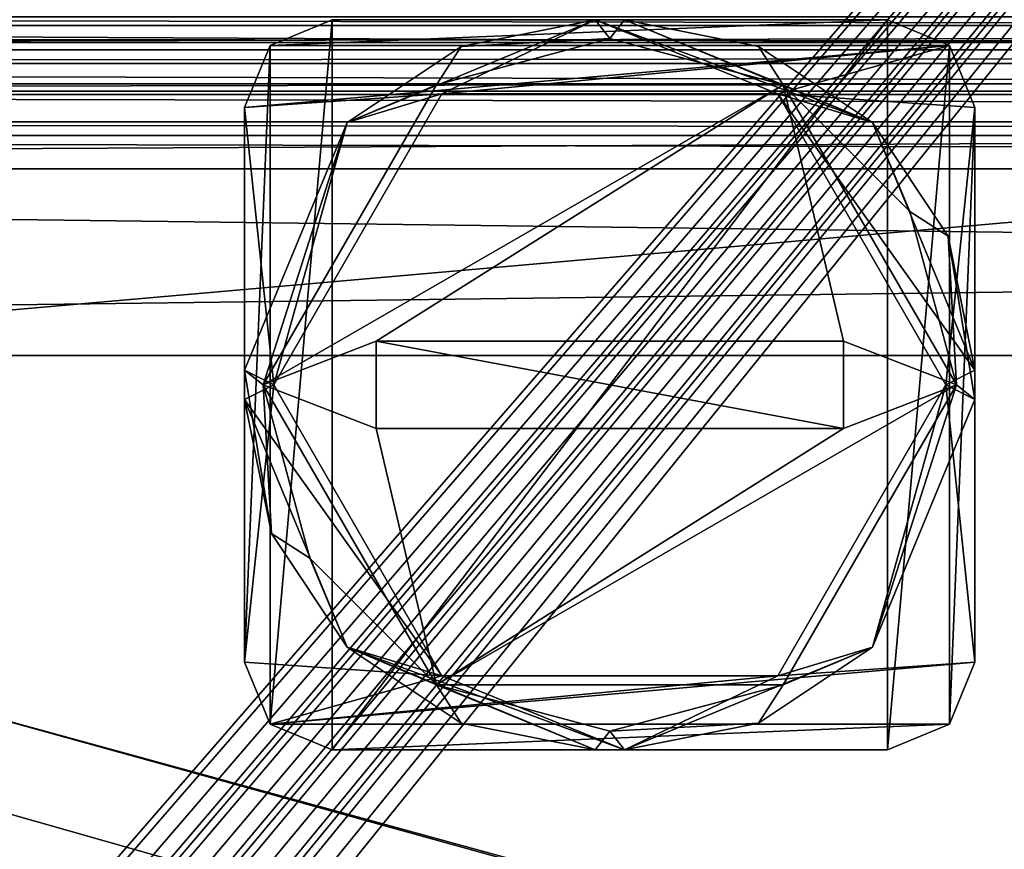
# Model space of a CAD drawing. Units: millimetres. Extents: x -85 to 415, y -10 to 91.
# Drawn here: x 233 to 250, y 14 to 28 of the extents above; entities that cross this region are included whole.
import ezdxf

# ---------------------------------------------------------------- set-up
doc = ezdxf.new("R2010")
doc.units = ezdxf.units.MM
doc.header["$LTSCALE"] = 65.185185
for name, color, linetype in [('1773', 7, 'CONTINUOUS'), ('1776', 7, 'CONTINUOUS'), ('1827', 7, 'CONTINUOUS'), ('1828', 7, 'CONTINUOUS'), ('1834', 7, 'CONTINUOUS'), ('1845', 7, 'CONTINUOUS'), ('1846', 7, 'CONTINUOUS'), ('1854', 7, 'CONTINUOUS'), ('1855', 7, 'CONTINUOUS'), ('1856', 7, 'CONTINUOUS'), ('1857', 7, 'CONTINUOUS'), ('1860', 7, 'CONTINUOUS'), ('1862', 7, 'CONTINUOUS'), ('1863', 7, 'CONTINUOUS'), ('294', 7, 'CONTINUOUS'), ('295', 7, 'CONTINUOUS'), ('2965', 7, 'CONTINUOUS'), ('2966', 7, 'CONTINUOUS'), ('2967', 7, 'CONTINUOUS'), ('2968', 7, 'CONTINUOUS'), ('2969', 7, 'CONTINUOUS'), ('2970', 7, 'CONTINUOUS'), ('2971', 7, 'CONTINUOUS'), ('2972', 7, 'CONTINUOUS'), ('2973', 7, 'CONTINUOUS'), ('2974', 7, 'CONTINUOUS'), ('2975', 7, 'CONTINUOUS'), ('2976', 7, 'CONTINUOUS'), ('2977', 7, 'CONTINUOUS'), ('2978', 7, 'CONTINUOUS'), ('2979', 7, 'CONTINUOUS'), ('2980', 7, 'CONTINUOUS'), ('2981', 7, 'CONTINUOUS'), ('2982', 7, 'CONTINUOUS'), ('2983', 7, 'CONTINUOUS'), ('2984', 7, 'CONTINUOUS'), ('2985', 7, 'CONTINUOUS'), ('2986', 7, 'CONTINUOUS'), ('2987', 7, 'CONTINUOUS'), ('2988', 7, 'CONTINUOUS'), ('2989', 7, 'CONTINUOUS'), ('2990', 7, 'CONTINUOUS')]:
    doc.layers.add(name, color=color, linetype=linetype)

msp = doc.modelspace()

# ---------------------------------------------------------------- linework, layer by layer
at = {"layer": '1773', "color": 4, "linetype": 'CONTINUOUS'}
for points in [[(277, 27.153, -13), (277, 4.358, -13), (17, 4.358, -13), (277, 27.153, -13)], [(277, 27.153, -13), (17, 4.358, -13), (17, 27.153, -13), (277, 27.153, -13)]]:
    msp.add_3dface(points, dxfattribs=at)
at = {"layer": '1776', "color": 4, "linetype": 'CONTINUOUS'}
for points in [[(277, 4, -10.5), (277, 75.981, -10.5), (17, 75.981, -10.5), (277, 4, -10.5)], [(277, 4, -10.5), (17, 75.981, -10.5), (268.5, 4.519, -10.5), (277, 4, -10.5)], [(17, 75.981, -10.5), (17, 4.519, -10.5), (268.5, 4.519, -10.5), (17, 75.981, -10.5)]]:
    msp.add_3dface(points, dxfattribs=at)
at = {"layer": '1827', "color": 4, "linetype": 'CONTINUOUS'}
for points in [[(277, 28.599, -16.806), (277, 28.153, -15.404), (17, 28.599, -16.806), (277, 28.599, -16.806)], [(277, 28.153, -15.404), (17, 28.153, -15.404), (17, 28.599, -16.806), (277, 28.153, -15.404)]]:
    msp.add_3dface(points, dxfattribs=at)
at = {"layer": '1828', "color": 4, "linetype": 'CONTINUOUS'}
for points in [[(277, 28.153, -15.404), (277, 28.153, -14), (17, 28.153, -14), (277, 28.153, -15.404)], [(277, 28.153, -15.404), (17, 28.153, -14), (17, 28.153, -15.404), (277, 28.153, -15.404)]]:
    msp.add_3dface(points, dxfattribs=at)
at = {"layer": '1834', "color": 4, "linetype": 'CONTINUOUS'}
for points in [[(277, 28.153, -14), (277, 27.861, -13.293), (17, 28.153, -14), (277, 28.153, -14)], [(277, 27.861, -13.293), (17, 27.861, -13.293), (17, 28.153, -14), (277, 27.861, -13.293)], [(277, 27.861, -13.293), (277, 27.153, -13), (17, 27.861, -13.293), (277, 27.861, -13.293)], [(277, 27.153, -13), (17, 27.153, -13), (17, 27.861, -13.293), (277, 27.153, -13)]]:
    msp.add_3dface(points, dxfattribs=at)
at = {"layer": '1845', "color": 7, "linetype": 'CONTINUOUS'}
for points in [[(165, 22.5, -23.5), (165, 25.7, -23.5), (415, 25.7, -23.5), (165, 22.5, -23.5)], [(165, 22.5, -23.5), (415, 25.7, -23.5), (415, 22.5, -23.5), (165, 22.5, -23.5)]]:
    msp.add_3dface(points, dxfattribs=at)
at = {"layer": '1846', "color": 7, "linetype": 'CONTINUOUS'}
for points in [[(165, 26.5, -24.3), (165, 26.5, -28.2), (415, 26.5, -28.2), (165, 26.5, -24.3)], [(165, 26.5, -24.3), (415, 26.5, -28.2), (415, 26.5, -24.3), (165, 26.5, -24.3)]]:
    msp.add_3dface(points, dxfattribs=at)
at = {"layer": '1854', "color": 7, "linetype": 'CONTINUOUS'}
for points in [[(165, 27.5, -28.2), (165, 27.5, -24.3), (415, 27.5, -24.3), (165, 27.5, -28.2)], [(165, 27.5, -28.2), (415, 27.5, -24.3), (415, 27.5, -28.2), (165, 27.5, -28.2)]]:
    msp.add_3dface(points, dxfattribs=at)
at = {"layer": '1855', "color": 7, "linetype": 'CONTINUOUS'}
for points in [[(165, 25.7, -22.5), (165, 22.5, -22.5), (415, 22.5, -22.5), (165, 25.7, -22.5)], [(165, 25.7, -22.5), (415, 22.5, -22.5), (415, 25.7, -22.5), (165, 25.7, -22.5)]]:
    msp.add_3dface(points, dxfattribs=at)
at = {"layer": '1856', "color": 7, "linetype": 'CONTINUOUS'}
for points in [[(165, 22.5, -22.5), (165, 22.5, -23.5), (415, 22.5, -23.5), (165, 22.5, -22.5)], [(165, 22.5, -22.5), (415, 22.5, -23.5), (415, 22.5, -22.5), (165, 22.5, -22.5)]]:
    msp.add_3dface(points, dxfattribs=at)
at = {"layer": '1857', "color": 7, "linetype": 'CONTINUOUS'}
for points in [[(165, 28.3, -29), (165, 27.734, -28.766), (415, 28.3, -29), (165, 28.3, -29)], [(165, 27.734, -28.766), (415, 27.734, -28.766), (415, 28.3, -29), (165, 27.734, -28.766)], [(165, 27.734, -28.766), (165, 27.5, -28.2), (415, 27.734, -28.766), (165, 27.734, -28.766)], [(165, 27.5, -28.2), (415, 27.5, -28.2), (415, 27.734, -28.766), (165, 27.5, -28.2)]]:
    msp.add_3dface(points, dxfattribs=at)
at = {"layer": '1860', "color": 7, "linetype": 'CONTINUOUS'}
for points in [[(165, 26.266, -23.734), (165, 26.5, -24.3), (415, 26.266, -23.734), (165, 26.266, -23.734)], [(165, 26.5, -24.3), (415, 26.5, -24.3), (415, 26.266, -23.734), (165, 26.5, -24.3)], [(165, 25.7, -23.5), (165, 26.266, -23.734), (415, 25.7, -23.5), (165, 25.7, -23.5)], [(165, 26.266, -23.734), (415, 26.266, -23.734), (415, 25.7, -23.5), (165, 26.266, -23.734)]]:
    msp.add_3dface(points, dxfattribs=at)
at = {"layer": '1862', "color": 7, "linetype": 'CONTINUOUS'}
for points in [[(165, 27.027, -29.473), (165, 28.3, -30), (415, 27.027, -29.473), (165, 27.027, -29.473)], [(165, 28.3, -30), (415, 28.3, -30), (415, 27.027, -29.473), (165, 28.3, -30)], [(165, 26.5, -28.2), (165, 27.027, -29.473), (415, 26.5, -28.2), (165, 26.5, -28.2)], [(415, 26.5, -28.2), (165, 27.027, -29.473), (415, 27.027, -29.473), (415, 26.5, -28.2)]]:
    msp.add_3dface(points, dxfattribs=at)
at = {"layer": '1863', "color": 7, "linetype": 'CONTINUOUS'}
for points in [[(165, 27.5, -24.3), (165, 26.973, -23.027), (415, 27.5, -24.3), (165, 27.5, -24.3)], [(165, 26.973, -23.027), (415, 26.973, -23.027), (415, 27.5, -24.3), (165, 26.973, -23.027)], [(165, 26.973, -23.027), (165, 25.7, -22.5), (415, 26.973, -23.027), (165, 26.973, -23.027)], [(165, 25.7, -22.5), (415, 25.7, -22.5), (415, 26.973, -23.027), (165, 25.7, -22.5)]]:
    msp.add_3dface(points, dxfattribs=at)
at = {"layer": '294', "color": 7, "linetype": 'CONTINUOUS'}
for points in [[(0.838, 67.716), (292.1, 80.01), (0.838, 6.401), (0.838, 67.716)], [(0.838, 6.401), (292.1, 80.01), (0.838, 5.131), (0.838, 6.401)], [(0.838, 5.131), (292.1, 80.01), (0.838, 3.861), (0.838, 5.131)], [(0.838, 3.861), (292.1, 80.01), (0.838, 2.591), (0.838, 3.861)], [(0.838, 2.591), (292.1, 80.01), (4.699, 0.838), (0.838, 2.591)], [(4.699, 0.838), (292.1, 80.01), (5.043, 0.681), (4.699, 0.838)], [(5.043, 0.681), (292.1, 80.01), (5.969, 0.838), (5.043, 0.681)], [(5.969, 0.838), (292.1, 80.01), (6.313, 0.681), (5.969, 0.838)], [(6.313, 0.681), (292.1, 80.01), (7.239, 0.838), (6.313, 0.681)], [(7.239, 0.838), (292.1, 80.01), (7.583, 0.681), (7.239, 0.838)], [(7.583, 0.681), (292.1, 80.01), (8.509, 0.838), (7.583, 0.681)], [(8.509, 0.838), (292.1, 80.01), (8.853, 0.681), (8.509, 0.838)], [(8.853, 0.681), (292.1, 80.01), (8.962, 0.321), (8.853, 0.681)], [(8.962, 0.321), (292.1, 80.01), (50.419, 0.838), (8.962, 0.321)], [(50.419, 0.838), (292.1, 80.01), (50.763, 0.681), (50.419, 0.838)], [(50.763, 0.681), (292.1, 80.01), (51.689, 0.838), (50.763, 0.681)], [(51.689, 0.838), (292.1, 80.01), (52.033, 0.681), (51.689, 0.838)], [(52.033, 0.681), (292.1, 80.01), (52.959, 0.838), (52.033, 0.681)], [(52.959, 0.838), (292.1, 80.01), (53.303, 0.681), (52.959, 0.838)], [(53.303, 0.681), (292.1, 80.01), (54.229, 0.838), (53.303, 0.681)], [(54.229, 0.838), (292.1, 80.01), (54.573, 0.681), (54.229, 0.838)], [(54.573, 0.681), (292.1, 80.01), (54.682, 0.321), (54.573, 0.681)], [(54.682, 0.321), (292.1, 80.01), (110.426, 0.838), (54.682, 0.321)], [(110.426, 0.838), (292.1, 80.01), (110.771, 0.681), (110.426, 0.838)], [(110.771, 0.681), (292.1, 80.01), (111.696, 0.838), (110.771, 0.681)], [(111.696, 0.838), (292.1, 80.01), (112.041, 0.681), (111.696, 0.838)], [(112.041, 0.681), (292.1, 80.01), (112.966, 0.838), (112.041, 0.681)], [(112.966, 0.838), (292.1, 80.01), (113.311, 0.681), (112.966, 0.838)], [(113.311, 0.681), (292.1, 80.01), (114.236, 0.838), (113.311, 0.681)], [(114.236, 0.838), (292.1, 80.01), (114.581, 0.681), (114.236, 0.838)], [(114.581, 0.681), (292.1, 80.01), (114.689, 0.321), (114.581, 0.681)], [(114.689, 0.321), (292.1, 80.01), (153.897, 0.681), (114.689, 0.321)], [(153.897, 0.681), (292.1, 80.01), (154.241, 0.838), (153.897, 0.681)], [(154.241, 0.838), (292.1, 80.01), (154.586, 0.681), (154.241, 0.838)], [(154.586, 0.681), (292.1, 80.01), (155.167, 0.681), (154.586, 0.681)], [(155.167, 0.681), (292.1, 80.01), (155.511, 0.838), (155.167, 0.681)], [(155.511, 0.838), (292.1, 80.01), (155.856, 0.681), (155.511, 0.838)], [(155.856, 0.681), (292.1, 80.01), (156.437, 0.681), (155.856, 0.681)], [(156.437, 0.681), (292.1, 80.01), (156.781, 0.838), (156.437, 0.681)], [(156.781, 0.838), (292.1, 80.01), (157.126, 0.681), (156.781, 0.838)], [(157.126, 0.681), (292.1, 80.01), (157.707, 0.681), (157.126, 0.681)], [(157.707, 0.681), (292.1, 80.01), (158.051, 0.838), (157.707, 0.681)], [(158.051, 0.838), (292.1, 80.01), (158.396, 0.681), (158.051, 0.838)], [(158.396, 0.681), (292.1, 80.01), (158.504, 0.321), (158.396, 0.681)], [(158.504, 0.321), (292.1, 80.01), (223.176, 0.681), (158.504, 0.321)], [(223.176, 0.681), (292.1, 80.01), (223.52, 0.838), (223.176, 0.681)], [(223.52, 0.838), (292.1, 80.01), (223.864, 0.681), (223.52, 0.838)], [(223.864, 0.681), (292.1, 80.01), (223.973, 0.321), (223.864, 0.681)], [(223.973, 0.321), (292.1, 80.01), (224.446, 0.681), (223.973, 0.321)], [(224.446, 0.681), (292.1, 80.01), (224.79, 0.838), (224.446, 0.681)], [(224.79, 0.838), (292.1, 80.01), (225.134, 0.681), (224.79, 0.838)], [(225.134, 0.681), (292.1, 80.01), (225.243, 0.321), (225.134, 0.681)], [(225.243, 0.321), (292.1, 80.01), (225.716, 0.681), (225.243, 0.321)], [(225.716, 0.681), (292.1, 80.01), (226.06, 0.838), (225.716, 0.681)], [(226.06, 0.838), (292.1, 80.01), (226.404, 0.681), (226.06, 0.838)], [(226.404, 0.681), (292.1, 80.01), (226.513, 0.321), (226.404, 0.681)], [(226.513, 0.321), (292.1, 80.01), (226.986, 0.681), (226.513, 0.321)], [(226.986, 0.681), (292.1, 80.01), (227.33, 0.838), (226.986, 0.681)], [(227.33, 0.838), (292.1, 80.01), (227.674, 0.681), (227.33, 0.838)], [(227.674, 0.681), (292.1, 80.01), (227.783, 0.321), (227.674, 0.681)], [(292.1, 80.01), (258.888, 0.681), (227.783, 0.321), (292.1, 80.01)]]:
    msp.add_3dface(points, dxfattribs=at)
at = {"layer": '295', "color": 7, "linetype": 'CONTINUOUS'}
for points in [[(292.1, 80.01, 0.036), (0, 80.01, 0.036), (292.1, 0, 0.036), (292.1, 80.01, 0.036)], [(292.1, 0, 0.036), (0, 80.01, 0.036), (263.042, 0.838, 0.036), (292.1, 0, 0.036)], [(263.042, 0.838, 0.036), (0, 80.01, 0.036), (262.698, 0.681, 0.036), (263.042, 0.838, 0.036)], [(262.698, 0.681, 0.036), (0, 80.01, 0.036), (261.772, 0.838, 0.036), (262.698, 0.681, 0.036)], [(261.772, 0.838, 0.036), (0, 80.01, 0.036), (261.428, 0.681, 0.036), (261.772, 0.838, 0.036)], [(261.428, 0.681, 0.036), (0, 80.01, 0.036), (260.502, 0.838, 0.036), (261.428, 0.681, 0.036)], [(260.502, 0.838, 0.036), (0, 80.01, 0.036), (260.158, 0.681, 0.036), (260.502, 0.838, 0.036)], [(260.158, 0.681, 0.036), (0, 80.01, 0.036), (259.232, 0.838, 0.036), (260.158, 0.681, 0.036)], [(259.232, 0.838, 0.036), (0, 80.01, 0.036), (258.888, 0.681, 0.036), (259.232, 0.838, 0.036)], [(258.888, 0.681, 0.036), (0, 80.01, 0.036), (258.78, 0.321, 0.036), (258.888, 0.681, 0.036)], [(258.78, 0.321, 0.036), (0, 80.01, 0.036), (227.33, 0.838, 0.036), (258.78, 0.321, 0.036)]]:
    msp.add_3dface(points, dxfattribs=at)
at = {"layer": '2965', "color": 7, "linetype": 'CONTINUOUS'}
for points in [[(242.85, 28.25, 32.6), (240.554, 27.793, 32.6), (243.1, 27.931, 32.6), (242.85, 28.25, 32.6)], [(243.35, 28.25, 32.6), (242.85, 28.25, 32.6), (243.1, 27.931, 32.6), (243.35, 28.25, 32.6)], [(246.066, 27.136, 32.6), (243.35, 28.25, 32.6), (243.1, 27.931, 32.6), (246.066, 27.136, 32.6)], [(245.646, 27.793, 32.6), (243.35, 28.25, 32.6), (246.066, 27.136, 32.6), (245.646, 27.793, 32.6)], [(243.1, 27.931, 32.6), (240.554, 27.793, 32.6), (240.134, 27.136, 32.6), (243.1, 27.931, 32.6)], [(240.554, 27.793, 32.6), (238.607, 26.493, 32.6), (240.134, 27.136, 32.6), (240.554, 27.793, 32.6)], [(247.593, 26.493, 32.6), (245.646, 27.793, 32.6), (246.066, 27.136, 32.6), (247.593, 26.493, 32.6)], [(238.607, 26.493, 32.6), (237.169, 22, 32.6), (240.134, 27.136, 32.6), (238.607, 26.493, 32.6)], [(248.237, 24.965, 32.6), (247.593, 26.493, 32.6), (246.066, 27.136, 32.6), (248.237, 24.965, 32.6)], [(238.607, 26.493, 32.6), (236.85, 22.25, 32.6), (237.169, 22, 32.6), (238.607, 26.493, 32.6)], [(248.893, 24.546, 32.6), (247.593, 26.493, 32.6), (248.237, 24.965, 32.6), (248.893, 24.546, 32.6)], [(249.031, 22, 32.6), (248.893, 24.546, 32.6), (248.237, 24.965, 32.6), (249.031, 22, 32.6)], [(249.35, 22.25, 32.6), (248.893, 24.546, 32.6), (249.35, 21.75, 32.6), (249.35, 22.25, 32.6)], [(249.35, 21.75, 32.6), (248.893, 24.546, 32.6), (249.031, 22, 32.6), (249.35, 21.75, 32.6)], [(236.85, 21.75, 32.6), (237.307, 19.454, 32.6), (236.85, 22.25, 32.6), (236.85, 21.75, 32.6)], [(236.85, 22.25, 32.6), (237.307, 19.454, 32.6), (237.169, 22, 32.6), (236.85, 22.25, 32.6)], [(237.169, 22, 32.6), (237.307, 19.454, 32.6), (237.963, 19.035, 32.6), (237.169, 22, 32.6)], [(246.066, 16.864, 32.6), (247.593, 17.507, 32.6), (249.031, 22, 32.6), (246.066, 16.864, 32.6)], [(247.593, 17.507, 32.6), (249.35, 21.75, 32.6), (249.031, 22, 32.6), (247.593, 17.507, 32.6)], [(237.307, 19.454, 32.6), (238.607, 17.507, 32.6), (237.963, 19.035, 32.6), (237.307, 19.454, 32.6)], [(237.963, 19.035, 32.6), (238.607, 17.507, 32.6), (240.134, 16.864, 32.6), (237.963, 19.035, 32.6)], [(238.607, 17.507, 32.6), (240.554, 16.207, 32.6), (240.134, 16.864, 32.6), (238.607, 17.507, 32.6)], [(245.646, 16.207, 32.6), (247.593, 17.507, 32.6), (246.066, 16.864, 32.6), (245.646, 16.207, 32.6)], [(240.554, 16.207, 32.6), (242.85, 15.75, 32.6), (240.134, 16.864, 32.6), (240.554, 16.207, 32.6)], [(240.134, 16.864, 32.6), (242.85, 15.75, 32.6), (243.1, 16.069, 32.6), (240.134, 16.864, 32.6)], [(243.1, 16.069, 32.6), (245.646, 16.207, 32.6), (246.066, 16.864, 32.6), (243.1, 16.069, 32.6)], [(243.35, 15.75, 32.6), (245.646, 16.207, 32.6), (243.1, 16.069, 32.6), (243.35, 15.75, 32.6)], [(242.85, 15.75, 32.6), (243.35, 15.75, 32.6), (243.1, 16.069, 32.6), (242.85, 15.75, 32.6)]]:
    msp.add_3dface(points, dxfattribs=at)
at = {"layer": '2966', "color": 7, "linetype": 'CONTINUOUS'}
for points in [[(238.35, 15.75), (237.289, 16.189), (238.35, 28.25), (238.35, 15.75)], [(238.35, 28.25), (237.289, 16.189), (237.289, 27.811), (238.35, 28.25)], [(247.85, 15.75), (238.35, 15.75), (247.85, 28.25), (247.85, 15.75)], [(247.85, 28.25), (238.35, 15.75), (238.35, 28.25), (247.85, 28.25)], [(248.911, 27.811), (247.85, 15.75), (247.85, 28.25), (248.911, 27.811)], [(236.85, 17.25), (236.85, 26.75), (237.289, 27.811), (236.85, 17.25)], [(237.289, 16.189), (236.85, 17.25), (237.289, 27.811), (237.289, 16.189)], [(248.911, 16.189), (247.85, 15.75), (248.911, 27.811), (248.911, 16.189)], [(249.35, 26.75), (248.911, 16.189), (248.911, 27.811), (249.35, 26.75)], [(249.35, 17.25), (248.911, 16.189), (249.35, 26.75), (249.35, 17.25)]]:
    msp.add_3dface(points, dxfattribs=at)
at = {"layer": '2967', "color": 7, "linetype": 'CONTINUOUS', "true_color": 0x000000}
for points in [[(247.85, 28.25), (238.35, 28.25), (238.35, 28.25, 3.8), (247.85, 28.25)], [(247.85, 28.25), (238.35, 28.25, 3.8), (247.85, 28.25, 3.8), (247.85, 28.25)], [(242.85, 28.25, 32.6), (243.35, 28.25, 32.6), (243.35, 28.25, 27.1), (242.85, 28.25, 32.6)], [(242.85, 28.25, 32.6), (243.35, 28.25, 27.1), (242.85, 28.25, 27.1), (242.85, 28.25, 32.6)]]:
    msp.add_3dface(points, dxfattribs=at)
at = {"layer": '2968', "color": 7, "linetype": 'CONTINUOUS', "true_color": 0x000000}
for points in [[(249.35, 17.25), (249.35, 26.75), (249.35, 26.75, 3.8), (249.35, 17.25)], [(249.35, 17.25), (249.35, 26.75, 3.8), (249.35, 17.25, 3.8), (249.35, 17.25)], [(249.35, 22.25, 32.6), (249.35, 21.75, 32.6), (249.35, 21.75, 27.1), (249.35, 22.25, 32.6)], [(249.35, 22.25, 32.6), (249.35, 21.75, 27.1), (249.35, 22.25, 27.1), (249.35, 22.25, 32.6)]]:
    msp.add_3dface(points, dxfattribs=at)
at = {"layer": '2969', "color": 7, "linetype": 'CONTINUOUS', "true_color": 0x000000}
for points in [[(238.35, 15.75), (247.85, 15.75), (247.85, 15.75, 3.8), (238.35, 15.75)], [(238.35, 15.75), (247.85, 15.75, 3.8), (238.35, 15.75, 3.8), (238.35, 15.75)], [(243.35, 15.75, 32.6), (242.85, 15.75, 32.6), (242.85, 15.75, 27.1), (243.35, 15.75, 32.6)], [(243.35, 15.75, 32.6), (242.85, 15.75, 27.1), (243.35, 15.75, 27.1), (243.35, 15.75, 32.6)]]:
    msp.add_3dface(points, dxfattribs=at)
at = {"layer": '2970', "color": 7, "linetype": 'CONTINUOUS', "true_color": 0x000000}
for points in [[(236.85, 26.75), (236.85, 17.25), (236.85, 17.25, 3.8), (236.85, 26.75)], [(236.85, 26.75), (236.85, 17.25, 3.8), (236.85, 26.75, 3.8), (236.85, 26.75)], [(236.85, 21.75, 32.6), (236.85, 22.25, 32.6), (236.85, 22.25, 27.1), (236.85, 21.75, 32.6)], [(236.85, 21.75, 32.6), (236.85, 22.25, 27.1), (236.85, 21.75, 27.1), (236.85, 21.75, 32.6)]]:
    msp.add_3dface(points, dxfattribs=at)
at = {"layer": '2971', "color": 7, "linetype": 'CONTINUOUS', "true_color": 0x000000}
for points in [[(237.35, 22, 3.8), (240.225, 17.02, 3.8), (237.35, 22, 27.1), (237.35, 22, 3.8)], [(237.35, 22, 27.1), (240.225, 17.02, 3.8), (240.225, 17.02, 27.1), (237.35, 22, 27.1)], [(248.85, 22, 3.8), (248.85, 22, 27.1), (245.975, 17.02, 27.1), (248.85, 22, 3.8)], [(245.975, 17.02, 3.8), (248.85, 22, 3.8), (245.975, 17.02, 27.1), (245.975, 17.02, 3.8)], [(240.225, 17.02, 3.8), (245.975, 17.02, 3.8), (240.225, 17.02, 27.1), (240.225, 17.02, 3.8)], [(240.225, 17.02, 27.1), (245.975, 17.02, 3.8), (245.975, 17.02, 27.1), (240.225, 17.02, 27.1)]]:
    msp.add_3dface(points, dxfattribs=at)
at = {"layer": '2972', "color": 7, "linetype": 'CONTINUOUS', "true_color": 0x000000}
for points in [[(237.35, 22, 3.8), (237.35, 22, 27.1), (240.225, 26.98, 27.1), (237.35, 22, 3.8)], [(240.225, 26.98, 3.8), (237.35, 22, 3.8), (240.225, 26.98, 27.1), (240.225, 26.98, 3.8)], [(245.975, 26.98, 3.8), (240.225, 26.98, 3.8), (245.975, 26.98, 27.1), (245.975, 26.98, 3.8)], [(240.225, 26.98, 3.8), (240.225, 26.98, 27.1), (245.975, 26.98, 27.1), (240.225, 26.98, 3.8)], [(248.85, 22, 27.1), (248.85, 22, 3.8), (245.975, 26.98, 3.8), (248.85, 22, 27.1)], [(248.85, 22, 27.1), (245.975, 26.98, 3.8), (245.975, 26.98, 27.1), (248.85, 22, 27.1)]]:
    msp.add_3dface(points, dxfattribs=at)
at = {"layer": '2973', "color": 7, "linetype": 'CONTINUOUS'}
for points in [[(242.85, 28.25, 27.1), (240.225, 26.98, 27.1), (238.607, 26.493, 27.1), (242.85, 28.25, 27.1)], [(245.975, 26.98, 27.1), (240.225, 26.98, 27.1), (242.85, 28.25, 27.1), (245.975, 26.98, 27.1)], [(247.593, 26.493, 27.1), (245.975, 26.98, 27.1), (242.85, 28.25, 27.1), (247.593, 26.493, 27.1)], [(243.35, 28.25, 27.1), (247.593, 26.493, 27.1), (242.85, 28.25, 27.1), (243.35, 28.25, 27.1)], [(240.225, 26.98, 27.1), (237.35, 22, 27.1), (238.607, 26.493, 27.1), (240.225, 26.98, 27.1)], [(248.85, 22, 27.1), (245.975, 26.98, 27.1), (249.35, 22.25, 27.1), (248.85, 22, 27.1)], [(249.35, 22.25, 27.1), (245.975, 26.98, 27.1), (247.593, 26.493, 27.1), (249.35, 22.25, 27.1)], [(238.607, 26.493, 27.1), (237.35, 22, 27.1), (236.85, 22.25, 27.1), (238.607, 26.493, 27.1)], [(236.85, 22.25, 27.1), (237.35, 22, 27.1), (236.85, 21.75, 27.1), (236.85, 22.25, 27.1)], [(249.35, 21.75, 27.1), (248.85, 22, 27.1), (249.35, 22.25, 27.1), (249.35, 21.75, 27.1)], [(237.35, 22, 27.1), (240.225, 17.02, 27.1), (236.85, 21.75, 27.1), (237.35, 22, 27.1)], [(245.975, 17.02, 27.1), (248.85, 22, 27.1), (247.593, 17.507, 27.1), (245.975, 17.02, 27.1)], [(248.85, 22, 27.1), (249.35, 21.75, 27.1), (247.593, 17.507, 27.1), (248.85, 22, 27.1)], [(236.85, 21.75, 27.1), (240.225, 17.02, 27.1), (238.607, 17.507, 27.1), (236.85, 21.75, 27.1)], [(238.607, 17.507, 27.1), (240.225, 17.02, 27.1), (243.35, 15.75, 27.1), (238.607, 17.507, 27.1)], [(242.85, 15.75, 27.1), (238.607, 17.507, 27.1), (243.35, 15.75, 27.1), (242.85, 15.75, 27.1)], [(243.35, 15.75, 27.1), (245.975, 17.02, 27.1), (247.593, 17.507, 27.1), (243.35, 15.75, 27.1)], [(240.225, 17.02, 27.1), (245.975, 17.02, 27.1), (243.35, 15.75, 27.1), (240.225, 17.02, 27.1)]]:
    msp.add_3dface(points, dxfattribs=at)
at = {"layer": '2974', "color": 7, "linetype": 'CONTINUOUS', "true_color": 0x000000}
for points in [[(247.85, 28.25, 3.8), (238.35, 28.25, 3.8), (237.289, 27.811, 3.8), (247.85, 28.25, 3.8)], [(248.911, 27.811, 3.8), (247.85, 28.25, 3.8), (237.289, 27.811, 3.8), (248.911, 27.811, 3.8)], [(240.225, 26.98, 3.8), (248.911, 27.811, 3.8), (236.85, 26.75, 3.8), (240.225, 26.98, 3.8)], [(236.85, 26.75, 3.8), (248.911, 27.811, 3.8), (237.289, 27.811, 3.8), (236.85, 26.75, 3.8)], [(240.225, 26.98, 3.8), (245.975, 26.98, 3.8), (248.911, 27.811, 3.8), (240.225, 26.98, 3.8)], [(248.911, 27.811, 3.8), (245.975, 26.98, 3.8), (249.35, 26.75, 3.8), (248.911, 27.811, 3.8)], [(237.35, 22, 3.8), (240.225, 26.98, 3.8), (236.85, 26.75, 3.8), (237.35, 22, 3.8)], [(245.975, 26.98, 3.8), (248.85, 22, 3.8), (249.35, 26.75, 3.8), (245.975, 26.98, 3.8)], [(236.85, 17.25, 3.8), (237.35, 22, 3.8), (236.85, 26.75, 3.8), (236.85, 17.25, 3.8)], [(249.35, 26.75, 3.8), (248.85, 22, 3.8), (249.35, 17.25, 3.8), (249.35, 26.75, 3.8)], [(240.225, 17.02, 3.8), (237.35, 22, 3.8), (236.85, 17.25, 3.8), (240.225, 17.02, 3.8)], [(248.85, 22, 3.8), (245.975, 17.02, 3.8), (249.35, 17.25, 3.8), (248.85, 22, 3.8)], [(237.289, 16.189, 3.8), (240.225, 17.02, 3.8), (236.85, 17.25, 3.8), (237.289, 16.189, 3.8)], [(249.35, 17.25, 3.8), (245.975, 17.02, 3.8), (237.289, 16.189, 3.8), (249.35, 17.25, 3.8)], [(248.911, 16.189, 3.8), (249.35, 17.25, 3.8), (237.289, 16.189, 3.8), (248.911, 16.189, 3.8)], [(245.975, 17.02, 3.8), (240.225, 17.02, 3.8), (237.289, 16.189, 3.8), (245.975, 17.02, 3.8)], [(238.35, 15.75, 3.8), (248.911, 16.189, 3.8), (237.289, 16.189, 3.8), (238.35, 15.75, 3.8)], [(247.85, 15.75, 3.8), (248.911, 16.189, 3.8), (238.35, 15.75, 3.8), (247.85, 15.75, 3.8)]]:
    msp.add_3dface(points, dxfattribs=at)
at = {"layer": '2975', "color": 7, "linetype": 'CONTINUOUS', "true_color": 0x000000}
for points in [[(249.35, 21.75, 32.6), (247.593, 17.507, 32.6), (249.35, 21.75, 27.1), (249.35, 21.75, 32.6)], [(249.35, 21.75, 27.1), (247.593, 17.507, 32.6), (247.593, 17.507, 27.1), (249.35, 21.75, 27.1)], [(245.646, 16.207, 32.6), (243.35, 15.75, 32.6), (247.593, 17.507, 27.1), (245.646, 16.207, 32.6)], [(243.35, 15.75, 32.6), (243.35, 15.75, 27.1), (247.593, 17.507, 27.1), (243.35, 15.75, 32.6)], [(247.593, 17.507, 32.6), (245.646, 16.207, 32.6), (247.593, 17.507, 27.1), (247.593, 17.507, 32.6)]]:
    msp.add_3dface(points, dxfattribs=at)
at = {"layer": '2976', "color": 7, "linetype": 'CONTINUOUS', "true_color": 0x000000}
for points in [[(243.35, 28.25, 32.6), (245.646, 27.793, 32.6), (243.35, 28.25, 27.1), (243.35, 28.25, 32.6)], [(245.646, 27.793, 32.6), (247.593, 26.493, 32.6), (243.35, 28.25, 27.1), (245.646, 27.793, 32.6)], [(247.593, 26.493, 32.6), (247.593, 26.493, 27.1), (243.35, 28.25, 27.1), (247.593, 26.493, 32.6)], [(247.593, 26.493, 32.6), (248.893, 24.546, 32.6), (247.593, 26.493, 27.1), (247.593, 26.493, 32.6)], [(248.893, 24.546, 32.6), (249.35, 22.25, 32.6), (247.593, 26.493, 27.1), (248.893, 24.546, 32.6)], [(249.35, 22.25, 32.6), (249.35, 22.25, 27.1), (247.593, 26.493, 27.1), (249.35, 22.25, 32.6)]]:
    msp.add_3dface(points, dxfattribs=at)
at = {"layer": '2977', "color": 7, "linetype": 'CONTINUOUS', "true_color": 0x000000}
for points in [[(237.307, 19.454, 32.6), (236.85, 21.75, 32.6), (238.607, 17.507, 27.1), (237.307, 19.454, 32.6)], [(236.85, 21.75, 32.6), (236.85, 21.75, 27.1), (238.607, 17.507, 27.1), (236.85, 21.75, 32.6)], [(238.607, 17.507, 32.6), (237.307, 19.454, 32.6), (238.607, 17.507, 27.1), (238.607, 17.507, 32.6)], [(240.554, 16.207, 32.6), (238.607, 17.507, 32.6), (242.85, 15.75, 27.1), (240.554, 16.207, 32.6)], [(238.607, 17.507, 32.6), (238.607, 17.507, 27.1), (242.85, 15.75, 27.1), (238.607, 17.507, 32.6)], [(242.85, 15.75, 32.6), (240.554, 16.207, 32.6), (242.85, 15.75, 27.1), (242.85, 15.75, 32.6)]]:
    msp.add_3dface(points, dxfattribs=at)
at = {"layer": '2978', "color": 7, "linetype": 'CONTINUOUS', "true_color": 0x000000}
for points in [[(240.554, 27.793, 32.6), (242.85, 28.25, 32.6), (238.607, 26.493, 27.1), (240.554, 27.793, 32.6)], [(242.85, 28.25, 32.6), (242.85, 28.25, 27.1), (238.607, 26.493, 27.1), (242.85, 28.25, 32.6)], [(238.607, 26.493, 32.6), (240.554, 27.793, 32.6), (238.607, 26.493, 27.1), (238.607, 26.493, 32.6)], [(236.85, 22.25, 32.6), (238.607, 26.493, 32.6), (236.85, 22.25, 27.1), (236.85, 22.25, 32.6)], [(238.607, 26.493, 32.6), (238.607, 26.493, 27.1), (236.85, 22.25, 27.1), (238.607, 26.493, 32.6)]]:
    msp.add_3dface(points, dxfattribs=at)
at = {"layer": '2979', "color": 7, "linetype": 'CONTINUOUS', "true_color": 0x000000}
for points in [[(238.35, 28.25), (237.289, 27.811), (238.35, 28.25, 3.8), (238.35, 28.25)], [(238.35, 28.25, 3.8), (237.289, 27.811), (237.289, 27.811, 3.8), (238.35, 28.25, 3.8)], [(237.289, 27.811), (236.85, 26.75), (237.289, 27.811, 3.8), (237.289, 27.811)], [(236.85, 26.75), (236.85, 26.75, 3.8), (237.289, 27.811, 3.8), (236.85, 26.75)]]:
    msp.add_3dface(points, dxfattribs=at)
at = {"layer": '2980', "color": 7, "linetype": 'CONTINUOUS', "true_color": 0x000000}
for points in [[(236.85, 17.25), (237.289, 16.189), (236.85, 17.25, 3.8), (236.85, 17.25)], [(237.289, 16.189), (237.289, 16.189, 3.8), (236.85, 17.25, 3.8), (237.289, 16.189)], [(237.289, 16.189), (238.35, 15.75), (237.289, 16.189, 3.8), (237.289, 16.189)], [(238.35, 15.75), (238.35, 15.75, 3.8), (237.289, 16.189, 3.8), (238.35, 15.75)]]:
    msp.add_3dface(points, dxfattribs=at)
at = {"layer": '2981', "color": 7, "linetype": 'CONTINUOUS', "true_color": 0x000000}
for points in [[(248.911, 16.189), (249.35, 17.25), (248.911, 16.189, 3.8), (248.911, 16.189)], [(249.35, 17.25), (249.35, 17.25, 3.8), (248.911, 16.189, 3.8), (249.35, 17.25)], [(247.85, 15.75), (248.911, 16.189), (247.85, 15.75, 3.8), (247.85, 15.75)], [(248.911, 16.189), (248.911, 16.189, 3.8), (247.85, 15.75, 3.8), (248.911, 16.189)]]:
    msp.add_3dface(points, dxfattribs=at)
at = {"layer": '2982', "color": 7, "linetype": 'CONTINUOUS', "true_color": 0x000000}
for points in [[(248.911, 27.811), (247.85, 28.25), (248.911, 27.811, 3.8), (248.911, 27.811)], [(247.85, 28.25), (247.85, 28.25, 3.8), (248.911, 27.811, 3.8), (247.85, 28.25)], [(249.35, 26.75), (248.911, 27.811), (249.35, 26.75, 3.8), (249.35, 26.75)], [(248.911, 27.811), (248.911, 27.811, 3.8), (249.35, 26.75, 3.8), (248.911, 27.811)]]:
    msp.add_3dface(points, dxfattribs=at)
at = {"layer": '2983', "color": 7, "linetype": 'CONTINUOUS', "true_color": 0x000000}
for points in [[(240.134, 27.137, 31.6), (237.169, 22, 31.6), (246.066, 27.137, 31.6), (240.134, 27.137, 31.6)], [(246.066, 27.137, 31.6), (237.169, 22, 31.6), (239.1, 22.75, 31.6), (246.066, 27.137, 31.6)], [(247.1, 22.75, 31.6), (246.066, 27.137, 31.6), (239.1, 22.75, 31.6), (247.1, 22.75, 31.6)], [(249.031, 22, 31.6), (246.066, 27.137, 31.6), (247.1, 22.75, 31.6), (249.031, 22, 31.6)], [(239.1, 22.75, 31.6), (237.169, 22, 31.6), (239.1, 21.25, 31.6), (239.1, 22.75, 31.6)], [(247.1, 21.25, 31.6), (249.031, 22, 31.6), (247.1, 22.75, 31.6), (247.1, 21.25, 31.6)], [(237.169, 22, 31.6), (240.134, 16.863, 31.6), (239.1, 21.25, 31.6), (237.169, 22, 31.6)], [(246.066, 16.863, 31.6), (249.031, 22, 31.6), (240.134, 16.863, 31.6), (246.066, 16.863, 31.6)], [(240.134, 16.863, 31.6), (249.031, 22, 31.6), (247.1, 21.25, 31.6), (240.134, 16.863, 31.6)], [(240.134, 16.863, 31.6), (247.1, 21.25, 31.6), (239.1, 21.25, 31.6), (240.134, 16.863, 31.6)]]:
    msp.add_3dface(points, dxfattribs=at)
at = {"layer": '2984', "color": 7, "linetype": 'CONTINUOUS'}
for points in [[(237.169, 22, 32.6), (237.963, 19.035, 32.6), (237.169, 22, 31.6), (237.169, 22, 32.6)], [(237.963, 19.035, 32.6), (240.134, 16.864, 32.6), (237.169, 22, 31.6), (237.963, 19.035, 32.6)], [(240.134, 16.864, 32.6), (240.134, 16.863, 31.6), (237.169, 22, 31.6), (240.134, 16.864, 32.6)], [(246.066, 16.864, 32.6), (249.031, 22, 32.6), (246.066, 16.863, 31.6), (246.066, 16.864, 32.6)], [(249.031, 22, 32.6), (249.031, 22, 31.6), (246.066, 16.863, 31.6), (249.031, 22, 32.6)], [(240.134, 16.864, 32.6), (243.1, 16.069, 32.6), (240.134, 16.863, 31.6), (240.134, 16.864, 32.6)], [(243.1, 16.069, 32.6), (246.066, 16.864, 32.6), (240.134, 16.863, 31.6), (243.1, 16.069, 32.6)], [(246.066, 16.864, 32.6), (246.066, 16.863, 31.6), (240.134, 16.863, 31.6), (246.066, 16.864, 32.6)]]:
    msp.add_3dface(points, dxfattribs=at)
at = {"layer": '2985', "color": 7, "linetype": 'CONTINUOUS'}
for points in [[(243.1, 27.931, 32.6), (240.134, 27.136, 32.6), (246.066, 27.137, 31.6), (243.1, 27.931, 32.6)], [(246.066, 27.136, 32.6), (243.1, 27.931, 32.6), (246.066, 27.137, 31.6), (246.066, 27.136, 32.6)], [(240.134, 27.136, 32.6), (237.169, 22, 32.6), (240.134, 27.137, 31.6), (240.134, 27.136, 32.6)], [(237.169, 22, 32.6), (237.169, 22, 31.6), (240.134, 27.137, 31.6), (237.169, 22, 32.6)], [(240.134, 27.136, 32.6), (240.134, 27.137, 31.6), (246.066, 27.137, 31.6), (240.134, 27.136, 32.6)], [(249.031, 22, 31.6), (246.066, 27.136, 32.6), (246.066, 27.137, 31.6), (249.031, 22, 31.6)], [(248.237, 24.965, 32.6), (246.066, 27.136, 32.6), (249.031, 22, 31.6), (248.237, 24.965, 32.6)], [(249.031, 22, 32.6), (248.237, 24.965, 32.6), (249.031, 22, 31.6), (249.031, 22, 32.6)]]:
    msp.add_3dface(points, dxfattribs=at)
at = {"layer": '2986', "color": 7, "linetype": 'CONTINUOUS'}
for points in [[(239.1, 21.25, 31.1), (247.1, 21.25, 31.1), (239.1, 22.75, 31.1), (239.1, 21.25, 31.1)], [(239.1, 22.75, 31.1), (247.1, 21.25, 31.1), (247.1, 22.75, 31.1), (239.1, 22.75, 31.1)]]:
    msp.add_3dface(points, dxfattribs=at)
at = {"layer": '2987', "color": 7, "linetype": 'CONTINUOUS'}
for points in [[(247.1, 21.25, 31.6), (247.1, 22.75, 31.6), (247.1, 21.25, 31.1), (247.1, 21.25, 31.6)], [(247.1, 21.25, 31.1), (247.1, 22.75, 31.6), (247.1, 22.75, 31.1), (247.1, 21.25, 31.1)]]:
    msp.add_3dface(points, dxfattribs=at)
at = {"layer": '2988', "color": 7, "linetype": 'CONTINUOUS'}
for points in [[(247.1, 22.75, 31.6), (239.1, 22.75, 31.6), (247.1, 22.75, 31.1), (247.1, 22.75, 31.6)], [(239.1, 22.75, 31.6), (239.1, 22.75, 31.1), (247.1, 22.75, 31.1), (239.1, 22.75, 31.6)]]:
    msp.add_3dface(points, dxfattribs=at)
at = {"layer": '2989', "color": 7, "linetype": 'CONTINUOUS'}
for points in [[(239.1, 22.75, 31.6), (239.1, 21.25, 31.6), (239.1, 22.75, 31.1), (239.1, 22.75, 31.6)], [(239.1, 21.25, 31.6), (239.1, 21.25, 31.1), (239.1, 22.75, 31.1), (239.1, 21.25, 31.6)]]:
    msp.add_3dface(points, dxfattribs=at)
at = {"layer": '2990', "color": 7, "linetype": 'CONTINUOUS'}
for points in [[(239.1, 21.25, 31.6), (247.1, 21.25, 31.6), (239.1, 21.25, 31.1), (239.1, 21.25, 31.6)], [(247.1, 21.25, 31.6), (247.1, 21.25, 31.1), (239.1, 21.25, 31.1), (247.1, 21.25, 31.6)]]:
    msp.add_3dface(points, dxfattribs=at)

doc.saveas('drawing.dxf')
